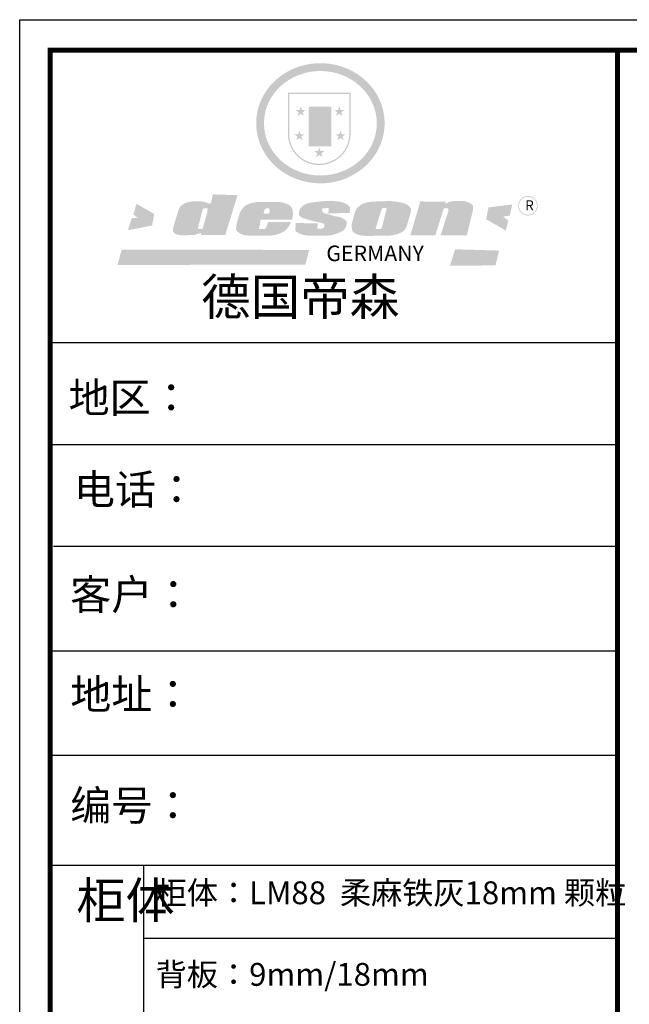
# Model space of a CAD drawing. Units: millimetres. Extents: x 454434 to 473423, y 535213 to 544341.
# Drawn here: x 460325 to 463074, y 539902 to 544341 of the extents above; entities that cross this region are included whole.
import ezdxf

# ---------------------------------------------------------------- set-up
doc = ezdxf.new("R2010")
doc.units = ezdxf.units.MM
doc.header["$LTSCALE"] = 5
doc.layers.add('06综合说明层', color=7, linetype='Continuous', lineweight=30)
doc.layers.add('FF-Finish【平面完成尺寸】', color=44, linetype='Continuous', lineweight=0)
doc.layers.add('内框图层', color=1, linetype='Continuous')

# ---------------------------------------------------------------- blocks, each defined once
blk = doc.blocks.new('SAF')
h = blk.add_hatch(color=250)
h.dxf.hatch_style = 1
h.paths.add_polyline_path([(129249, 28065.7), (129000.5, 28065.7), (129000.5, 27902.8, 1), (129249, 27902.8)])
h.paths.add_polyline_path([(129243.8, 28060.6), (129243.8, 27902.8, -1), (129005.7, 27902.8), (129005.7, 28060.6)], flags=16)
h = blk.add_hatch(color=256)
h.paths.add_polyline_path([(129224.5, 27997), (129208.9, 27997), (129204.1, 28011.7), (129199.3, 27997), (129183.8, 27997), (129196.4, 27987.9), (129191.6, 27973.1), (129204.1, 27982.2), (129216.7, 27973.1), (129211.9, 27987.9)])
h.paths.add_polyline_path([(129229.6, 27900.8), (129214.1, 27900.8), (129209.3, 27915.5), (129204.5, 27900.8), (129189, 27900.8), (129201.5, 27891.7), (129196.7, 27876.9), (129209.3, 27886), (129221.8, 27876.9), (129217, 27891.7)])
h.paths.add_polyline_path([(129145.3, 27833.8), (129129.8, 27833.8), (129125, 27848.5), (129120.2, 27833.8), (129104.7, 27833.8), (129117.3, 27824.7), (129112.5, 27809.9), (129125, 27819), (129137.6, 27809.9), (129132.8, 27824.7)])
h.paths.add_polyline_path([(129066.4, 27900.8), (129050.9, 27900.8), (129046.1, 27915.5), (129041.3, 27900.8), (129025.8, 27900.8), (129038.3, 27891.7), (129033.6, 27876.9), (129046.1, 27886), (129058.7, 27876.9), (129053.9, 27891.7)])
h.paths.add_polyline_path([(129071.6, 27997), (129056.1, 27997), (129051.3, 28011.7), (129046.5, 27997), (129030.9, 27997), (129043.5, 27987.9), (129038.7, 27973.1), (129051.3, 27982.2), (129063.8, 27973.1), (129059, 27987.9)])
h = blk.add_hatch(color=250)
h.dxf.hatch_style = 1
h.paths.add_polyline_path([(129172.7, 28009.8), (129082.7, 28009.8), (129082.7, 27853.2), (129172.7, 27853.2)])
h.paths.add_polyline_path([(129165, 27861), (129090.4, 27861), (129090.4, 28002.1), (129165, 28002.1)], flags=16)
blk.add_hatch(color=256).paths.add_polyline_path([(129165, 28002.1), (129090.4, 28002.1), (129090.4, 27955.1), (129165, 27955.1)])
h = blk.add_hatch(color=1)
h.dxf.hatch_style = 1
h.paths.add_polyline_path([(129165, 27955.1), (129090.4, 27955.1), (129090.4, 27908), (129165, 27908)])
h = blk.add_hatch(color=2)
h.dxf.hatch_style = 1
h.paths.add_polyline_path([(129165, 27908), (129090.4, 27908), (129090.4, 27861), (129165, 27861)])
h = blk.add_hatch(color=157)
h.paths.add_polyline_path([(128800.7, 27659.2), (128703.6, 27662.3), (128695, 27626.4), (128688, 27626.3), (128686.9, 27626.3), (128685, 27626.7), (128683.6, 27627.2), (128682.2, 27627.7), (128679, 27629.3), (128676.7, 27630.5), (128673.2, 27631.6), (128668.7, 27632.8), (128664.9, 27633.6), (128657.5, 27634.3), (128653.3, 27634.7), (128651.3, 27634.9), (128648.4, 27634.9), (128645.8, 27634.8), (128642.4, 27634.9), (128634, 27634.8), (128630.9, 27634.8), (128628.7, 27634.8), (128627.4, 27634.8), (128625.1, 27634.7), (128623.1, 27634.6), (128621.5, 27634.5), (128620.7, 27634.5), (128619.6, 27634.2), (128617.7, 27633.9), (128615.9, 27633.6), (128611.6, 27632.7), (128606.4, 27631.6), (128603.3, 27630.8), (128602.3, 27630.6), (128601.4, 27630.4), (128600.7, 27630.2), (128599.7, 27630), (128598.8, 27629.7), (128597.9, 27629.5), (128597.8, 27629.5), (128597.4, 27629.4), (128597.3, 27629.4), (128597.1, 27629.3), (128596.7, 27629.2), (128596.3, 27629), (128595.8, 27628.8), (128595.2, 27628.6), (128594.9, 27628.5), (128594.5, 27628.4), (128593.9, 27628.1), (128592.9, 27627.7), (128591.9, 27627.4), (128591.4, 27627.2), (128591, 27627), (128590.5, 27626.8), (128590.1, 27626.6), (128589.6, 27626.3), (128589.3, 27626.1), (128589, 27625.9), (128588.6, 27625.7), (128588.2, 27625.4), (128587.8, 27625.1), (128587.4, 27624.8), (128586.9, 27624.5), (128586.7, 27624.4), (128586.5, 27624.3), (128586.3, 27624.1), (128586.1, 27624), (128585.8, 27623.8), (128585.3, 27623.5), (128584.8, 27623.1), (128584.1, 27622.6), (128583.3, 27622), (128582.6, 27621.5), (128582, 27621), (128581.5, 27620.7), (128581.1, 27620.4), (128580.6, 27620), (128580.3, 27619.8), (128580, 27619.5), (128579.5, 27619.2), (128579.1, 27618.9), (128578.6, 27618.6), (128578.1, 27618.2), (128577.6, 27617.8), (128577, 27617.3), (128576.2, 27616.6), (128575.7, 27616), (128575.3, 27615.5), (128575, 27615), (128574.4, 27614.3), (128573.9, 27613.7), (128573.3, 27612.9), (128572.7, 27612), (128571.9, 27610.9), (128571.2, 27609.7), (128570.6, 27608.8), (128569.8, 27607.6), (128568.9, 27606), (128568.1, 27604.4), (128567.5, 27602.6), (128546.9, 27533.4), (128545.6, 27527.5), (128545.6, 27524.2), (128545.2, 27519.3), (128545.6, 27514.9), (128548.2, 27511.8), (128552.9, 27506.6), (128557.3, 27504.3), (128565.9, 27501.9), (128574.2, 27500.6), (128586.2, 27500.6), (128596.1, 27500.6), (128631.3, 27501.3), (128642.8, 27506.2), (128649.7, 27507.8), (128656.9, 27509.4), (128656.2, 27501.8), (128752.5, 27501.8)])
h.paths.add_polyline_path([(128681.7, 27598.1), (128681.2, 27592), (128663.5, 27529.3), (128661.7, 27526.6), (128659.8, 27524.9), (128646.3, 27524.6), (128644.8, 27526.1), (128644.3, 27527.6), (128644.1, 27529.8), (128662.2, 27600.5), (128663.9, 27604), (128665.3, 27606.4), (128665.9, 27607), (128667, 27607.3), (128669.3, 27607.3), (128681.7, 27607.2), (128682, 27606.8), (128682, 27606.2)], flags=16)
h = blk.add_hatch(color=157)
h.paths.add_polyline_path([(129018.2, 27605.1), (129015.3, 27609.8), (129010.4, 27615.9), (129005.8, 27619.5), (129001.3, 27622.7), (128996.4, 27624.8), (128988.4, 27627.5), (128981.4, 27629.9), (128976.6, 27631.1), (128970.2, 27631.9), (128887.3, 27632.6), (128879.3, 27632.1), (128870.6, 27631.1), (128862.9, 27629.8), (128856.1, 27628.1), (128849.3, 27625.8), (128843.4, 27623.4), (128838.1, 27621), (128833.8, 27618.7), (128829.6, 27615.7), (128825.4, 27611.8), (128821.4, 27607.2), (128818.6, 27603.4), (128815.2, 27598.5), (128812.2, 27593.9), (128810.5, 27589.8), (128798.7, 27551.2), (128796.4, 27538.4), (128795.2, 27528.7), (128795.4, 27523.3), (128795.7, 27521.9), (128796.1, 27520.7), (128796.6, 27519.4), (128797.9, 27517.8), (128799.4, 27516), (128801.9, 27513.9), (128805.3, 27511.5), (128808.7, 27509), (128814.8, 27505.1), (128820.1, 27503.2), (128828.3, 27500.7), (128838.8, 27499.8), (128849.2, 27498.8), (128861.5, 27498.2), (128925, 27498.4), (128936.8, 27499.7), (128944.1, 27500.9), (128951.1, 27502.2), (128959.3, 27504.2), (128968.6, 27507.3), (128975.4, 27510.6), (128980.3, 27512.9), (128985.7, 27515.6), (128990.4, 27519), (128994.4, 27523), (128999, 27528.8), (129003, 27534.1), (129005.7, 27538.6), (129009.1, 27545.4), (129011.8, 27552.7), (128921.5, 27552.7), (128919.9, 27544.8), (128917.1, 27539.7), (128915, 27532.3), (128912.3, 27528), (128906.7, 27525.2), (128893.2, 27524.9), (128886.3, 27525.7), (128886.6, 27530.3), (128889.4, 27541.7), (128891.9, 27561.8), (129016.9, 27561.8), (129019.3, 27574.1), (129020.4, 27582), (129020.3, 27589), (129019.8, 27595.8)])
h.paths.add_polyline_path([(128905.6, 27594.1), (128906.5, 27597.6), (128907.7, 27600.8), (128909.3, 27603.2), (128910.7, 27605.1), (128911.6, 27605.7), (128913.4, 27607.1), (128915.8, 27607.7), (128917.6, 27607.7), (128920.8, 27607.7), (128922.6, 27607.4), (128924.9, 27607), (128926.5, 27605.1), (128927.8, 27603.6), (128928, 27601.7), (128928.2, 27600.2), (128928.2, 27596.2), (128927.6, 27592.1), (128927.2, 27589.7), (128926.6, 27586.4), (128904.6, 27586.2), (128905.2, 27591.1)], flags=16)
h.paths.add_polyline_path([(129167.3, 27581.7), (129163.2, 27583), (129158.9, 27583.9), (129154.5, 27585), (129149.3, 27586.6), (129145, 27588.2), (129141.7, 27589.6), (129139, 27591.6), (129136.6, 27595.3), (129136.2, 27597.6), (129136.1, 27599.1), (129136.1, 27601.1), (129136.3, 27602.9), (129136.8, 27605), (129137.2, 27605.7), (129137.7, 27606.4), (129138.3, 27607.6), (129139.6, 27607.6), (129162.1, 27608), (129161.9, 27592.4), (129158.1, 27592.4), (129157.6, 27587.6), (129244.5, 27588.3), (129246, 27592), (129246.7, 27595.1), (129247.2, 27598.8), (129247.2, 27603.9), (129246.5, 27610.3), (129242.7, 27616.5), (129238.3, 27620.4), (129233.6, 27623.5), (129227, 27626.8), (129220.2, 27629.7), (129212.6, 27631.7), (129197.6, 27634.6), (129185.1, 27635.8), (129168.6, 27635.9), (129154.8, 27635.9), (129142.6, 27635.6), (129128.9, 27634.5), (129117.8, 27633.4), (129105.9, 27631.7), (129093.8, 27629.7), (129089.5, 27628.8), (129083.5, 27627.6), (129074.1, 27625), (129069.8, 27623.2), (129064.5, 27620.1), (129060.5, 27617.3), (129057, 27614.1), (129054.6, 27611.7), (129053.7, 27610.6), (129052.9, 27609.6), (129051.4, 27607.7), (129050.1, 27606.1), (129049.1, 27604.8), (129048.3, 27603.7), (129047.6, 27602), (129047, 27600.5), (129046, 27597.8), (129045.5, 27596.1), (129044.9, 27594.1), (129044.6, 27591.9), (129044.3, 27588.6), (129044.3, 27587.1), (129044.3, 27584.3), (129044.3, 27582.3), (129044.7, 27580.2), (129045.7, 27578.8), (129048, 27576.7), (129050.8, 27574.7), (129056.5, 27570.5), (129060.5, 27568.7), (129063, 27567.7), (129066.2, 27566.6), (129071.5, 27565.1), (129076.2, 27563.8), (129081.9, 27562), (129099.9, 27556.9), (129127, 27550.9), (129137.9, 27547.9), (129143, 27546.8), (129144.1, 27546), (129144.6, 27545.2), (129144.9, 27540.8), (129145, 27534.2), (129144.5, 27532.7), (129143.9, 27531.6), (129141, 27529.3), (129138.1, 27527), (129136.6, 27526.5), (129134.5, 27526.4), (129118.3, 27526.4), (129117.7, 27527.1), (129117.8, 27537.6), (129117.6, 27538.8), (129118.2, 27540.4), (129118.7, 27542.1), (129119, 27542.7), (129121.3, 27544.4), (129121.1, 27548.1), (129031.2, 27548.5), (129030.8, 27535.3), (129029.8, 27527.4), (129029.6, 27524.4), (129029.8, 27521.4), (129030.4, 27519), (129031.9, 27516.6), (129035.5, 27513.4), (129039.6, 27511.1), (129043.3, 27508.9), (129050.2, 27505.5), (129057.2, 27503.4), (129066.2, 27500.9), (129074.3, 27499.4), (129085, 27499), (129156.4, 27499), (129168.6, 27500.5), (129186.2, 27504), (129196.9, 27508), (129211.7, 27514.2), (129215.5, 27516), (129218.9, 27518.3), (129222.8, 27522.2), (129226.7, 27527.2), (129229.7, 27532.1), (129232.1, 27538.3), (129233.2, 27544.3), (129233.5, 27548.7), (129233.4, 27552), (129232.4, 27555.7), (129230.5, 27558.6), (129228, 27561), (129225.1, 27563.1), (129221.6, 27565.2), (129217.7, 27567.5), (129213.3, 27569.2), (129206.1, 27572.3), (129198.3, 27574.1), (129190.4, 27575.2), (129184.7, 27576.4), (129180.4, 27577.6), (129176.4, 27578.8), (129172.1, 27580.1)])
h.paths.add_polyline_path([(129467.5, 27527.5), (129470.5, 27533.4), (129485.7, 27585.3), (129488.9, 27597.3), (129488.9, 27602), (129487.3, 27606.8), (129484.7, 27611), (129482.8, 27613.9), (129479.9, 27617), (129476.8, 27619.3), (129473.4, 27621.4), (129467.4, 27624.4), (129461.5, 27626.7), (129450.5, 27629.9), (129436.5, 27632.5), (129427.2, 27633.9), (129415.6, 27635.4), (129402.2, 27636), (129342.7, 27634), (129333.9, 27633.9), (129321, 27631.8), (129312.7, 27630.1), (129304.6, 27627.7), (129297, 27625), (129287.5, 27619.2), (129281.4, 27614.3), (129276.2, 27609.7), (129272.8, 27605.2), (129269.2, 27597.5), (129265.8, 27590.2), (129253.7, 27545.4), (129253.7, 27534.5), (129254, 27530.1), (129254.6, 27524.3), (129255, 27521.1), (129256.4, 27517.8), (129258.2, 27514.9), (129260.4, 27512.4), (129263.9, 27509.7), (129267.8, 27507.2), (129273.6, 27504.6), (129277.2, 27503.2), (129281.8, 27501.7), (129286.6, 27500.6), (129290.8, 27499.7), (129295.5, 27499.3), (129302.1, 27498.4), (129308.2, 27497.7), (129315.5, 27497.8), (129404.5, 27499.1), (129410.7, 27499.7), (129417, 27500.7), (129422.3, 27502), (129429.7, 27503.9), (129440, 27507.2), (129446.4, 27509.9), (129452, 27513), (129456.8, 27516.2), (129460.8, 27519.5), (129464.4, 27523.2)])
h.paths.add_polyline_path([(129348.8, 27528.6), (129349, 27530), (129371.8, 27602.9), (129373.5, 27606.1), (129374.5, 27607.2), (129375.8, 27607.6), (129377.4, 27607.8), (129389.3, 27607.8), (129390.5, 27607.7), (129391.8, 27606.8), (129391.8, 27604.8), (129373.1, 27530.5), (129372, 27528.5), (129370.4, 27527.1), (129368, 27526.3), (129364.5, 27525.8), (129350.1, 27524.9), (129349.6, 27525.4), (129349.2, 27526.3), (129349, 27527.4)], flags=16)
h.paths.add_polyline_path([(129617.6, 27604.2), (129618.5, 27605.6), (129619.6, 27606.6), (129620.9, 27607.1), (129623.2, 27607.1), (129631.1, 27607.1), (129633.5, 27607), (129635.1, 27606.4), (129635.9, 27604.9), (129636.1, 27602.2), (129636.3, 27599), (129636.1, 27596), (129635.9, 27593.1), (129635, 27590.4), (129605.8, 27500.7), (129709.6, 27500.7), (129733.9, 27597.4), (129734.5, 27604.5), (129734.7, 27609.3), (129734.4, 27615.5), (129733.9, 27618.1), (129733, 27620.2), (129731.4, 27621.8), (129728.6, 27624.3), (129722, 27627.8), (129713.8, 27631.1), (129707.2, 27633.5), (129705.4, 27634.4), (129702.7, 27635.3), (129700.4, 27635.7), (129698.4, 27635.9), (129696.6, 27636), (129688.2, 27636), (129680.8, 27636.1), (129670.7, 27636.2), (129664.9, 27636.1), (129658.3, 27635.9), (129655.2, 27635.6), (129652.1, 27635.3), (129649.2, 27634.9), (129646.1, 27634.3), (129642.5, 27633.6), (129639.9, 27632.7), (129637.3, 27631.6), (129634.8, 27630.3), (129632.9, 27629.1), (129631, 27628), (129628.7, 27626), (129624.7, 27626.2), (129626, 27633.6), (129525.6, 27634.3), (129485.6, 27500), (129584.9, 27500.8)])
h = blk.add_hatch(color=157)
h.dxf.hatch_style = 1
h.paths.add_polyline_path([(129913.2, 27617.2, 1), (129990.9, 27617.2, 1)])
h.paths.add_polyline_path([(129987.7, 27617.2, -1), (129916.4, 27617.2, -1)], flags=16)
h = blk.add_hatch(color=1)
h.dxf.hatch_style = 1
h.paths.add_polyline_path([(128470.6, 27584.9), (128400.4, 27625.3), (128388.3, 27582.4), (128404.8, 27569.6), (128381.4, 27567.7), (128366.7, 27520.3), (128462.4, 27539.1)])
h.paths.add_polyline_path([(129889.6, 27622.7), (129795.5, 27610.5), (129786.4, 27563.5), (129863.8, 27519.5), (129874.5, 27559), (129853.2, 27574.1), (129880.5, 27578.7)])
h.paths.add_polyline_path([(129837.8, 27439.7), (129663.3, 27444.9), (129643.2, 27380.1), (129823.6, 27380.8)])
h.paths.add_polyline_path([(129085.2, 27442.4), (128342, 27443.5), (128325.3, 27382.8), (129069.7, 27383.9)])
at = {"color": 157, "attachment_point": 1}
for s, insert, char_height, width in [('{\\fArial|b0|i0|c0|p34;R}', (129941.1, 27638.8), 39.537, 33.171), ('{\\fArial|b0|i0|c0|p34;GERMANY}', (129153, 27459.7), 61.776, 102919.526)]:
    blk.add_mtext(s, dxfattribs=dict(at, insert=insert, char_height=char_height, width=width))
blk = doc.blocks.new('AFERT')
h = blk.add_hatch(color=250)
h.dxf.hatch_style = 1
edge = h.paths.add_edge_path()
edge.add_spline(control_points=[(128874.9, 27944.3), (128874.9, 27937.6), (128875.2, 27930.9), (128876.7, 27913.3), (128878.6, 27902.3), (128883.8, 27880.9), (128887.2, 27870.3), (128895.5, 27849.7), (128900.4, 27839.7), (128911.7, 27820.5), (128918, 27811.2), (128931.9, 27793.6), (128939.6, 27785.3), (128955.9, 27769.8), (128964.6, 27762.5), (128983.1, 27749.2), (128992.8, 27743.2), (129012.9, 27732.4), (129023.4, 27727.6), (129044.9, 27719.5), (129055.9, 27716.1), (129078.4, 27710.8), (129089.8, 27708.9), (129112.8, 27706.5), (129124.4, 27706.1), (129147.5, 27706.6), (129159, 27707.6), (129181.9, 27711.1), (129193.2, 27713.6), (129215.3, 27720), (129226.2, 27723.9), (129247.2, 27733), (129257.4, 27738.3), (129275.3, 27749), (129283.1, 27754.4), (129298.1, 27765.8), (129305.3, 27772), (129318.8, 27785), (129325.2, 27791.9), (129337, 27806.3), (129342.5, 27813.8), (129352.6, 27829.5), (129357.1, 27837.6), (129366, 27855.8), (129370.1, 27866.1), (129376.7, 27887.1), (129379.3, 27897.8), (129382.8, 27919.5), (129383.8, 27930.5), (129384, 27950.6), (129383.6, 27959.9), (129381.7, 27976.6), (129380.4, 27984.2), (129377.2, 27999.1), (129375.2, 28006.5), (129370.4, 28021.1), (129367.7, 28028.3), (129361, 28043.5), (129356.9, 28051.4), (129347.8, 28066.9), (129342.8, 28074.4), (129331.9, 28088.7), (129326.1, 28095.6), (129313.6, 28108.7), (129307, 28115), (129290.8, 28128.7), (129280.8, 28135.9), (129259.9, 28149), (129248.9, 28154.8), (129228.2, 28163.8), (129218.6, 28167.4), (129196.7, 28174.1), (129184.3, 28177), (129161.3, 28180.6), (129150.8, 28181.7), (129127.5, 28182.6), (129114.7, 28182.2), (129091.6, 28179.9), (129081.1, 28178.2), (129058.5, 28173.2), (129046.4, 28169.6), (129023.3, 28161), (129012.3, 28155.9), (128992.8, 28145.4), (128984.3, 28140.1), (128966.3, 28127.4), (128957, 28119.8), (128939.7, 28103.5), (128931.7, 28094.7), (128917.1, 28076.2), (128910.5, 28066.4), (128900.1, 28048), (128895.9, 28039.6), (128888.1, 28020.9), (128884.6, 28010.5), (128879.2, 27989.4), (128877.3, 27978.7), (128875.3, 27960.1), (128874.9, 27952.2), (128874.9, 27944.3)], knot_values=[0, 0, 0, 0, 0.08344, 0.08344, 0.221011, 0.221011, 0.358582, 0.358582, 0.496153, 0.496153, 0.633724, 0.633724, 0.771295, 0.771295, 0.908866, 0.908866, 1.046437, 1.046437, 1.184008, 1.184008, 1.321579, 1.321579, 1.45915, 1.45915, 1.596721, 1.596721, 1.734292, 1.734292, 1.871863, 1.871863, 2.009434, 2.009434, 2.147005, 2.147005, 2.261445, 2.261445, 2.375884, 2.375884, 2.490324, 2.490324, 2.604764, 2.604764, 2.719204, 2.719204, 2.856038, 2.856038, 2.992873, 2.992873, 3.129708, 3.129708, 3.244736, 3.244736, 3.340002, 3.340002, 3.435269, 3.435269, 3.530535, 3.530535, 3.641049, 3.641049, 3.751563, 3.751563, 3.862077, 3.862077, 3.972591, 3.972591, 4.120868, 4.120868, 4.269951, 4.269951, 4.392246, 4.392246, 4.543829, 4.543829, 4.669237, 4.669237, 4.820987, 4.820987, 4.946437, 4.946437, 5.096748, 5.096748, 5.242147, 5.242147, 5.36333, 5.36333, 5.508179, 5.508179, 5.653028, 5.653028, 5.797877, 5.797877, 5.914044, 5.914044, 6.049342, 6.049342, 6.184641, 6.184641, 6.283185, 6.283185, 6.283185, 6.283185], degree=3, periodic=0)
edge = h.paths.add_edge_path(flags=16)
edge.add_ellipse((129129.4, 27944.3), major_axis=(-223.6, 0), ratio=0.926136, start_angle=0, end_angle=360)
blk.add_blockref('SAF', (0, 0))

msp = doc.modelspace()

# ---------------------------------------------------------------- linework, layer by layer
at = {"layer": '06综合说明层', "color": 0, "linetype": 'ByBlock', "lineweight": -3}
for p, q in [((463021, 542884.4), (460462.6, 542884.4)), ((462800.5, 542884.4), (460462.6, 542884.4)), ((462800.5, 542884.4), (460462.6, 542884.4)), ((463021, 542424.3), (460462.6, 542424.3)), ((463021, 541965.6), (460477.1, 541965.6)), ((463021, 541494.9), (460462.6, 541494.9)), ((463021, 541024.3), (460462.6, 541024.3)), ((460883.6, 540527.7), (460883.6, 536101.8)), ((463021, 540198.3), (460883.6, 540198.3))]:
    msp.add_line(p, q, dxfattribs=at)
at = {"layer": '06综合说明层', "linetype": 'ByBlock', "lineweight": -3}
msp.add_line((463021, 540527.7), (460462.6, 540527.7), dxfattribs=at)
at = {"layer": '06综合说明层', "color": 0, "linetype": 'ByBlock', "lineweight": -3}
msp.add_lwpolyline([(473423.5, 535213.1), (460324.8, 535213.1), (460324.8, 544341.3), (473423.5, 544341.3)], close=True, dxfattribs=at)
msp.add_lwpolyline([(473423.5, 535213.1), (460324.8, 535213.1), (460324.8, 544341.3), (473423.5, 544341.3)], close=True, dxfattribs=at)
msp.add_lwpolyline([(473423.5, 535213.1), (460324.8, 535213.1), (460324.8, 544341.3), (473423.5, 544341.3)], close=True, dxfattribs=at)
at = {"layer": '06综合说明层', "color": 0, "linetype": 'ByBlock', "lineweight": -3, "const_width": 22.8}
msp.add_lwpolyline([(473285.9, 535350.6), (460462.6, 535350.6), (460462.6, 544203.8), (473285.9, 544203.8)], close=True, dxfattribs=at)
msp.add_lwpolyline([(473285.9, 535350.6), (460462.6, 535350.6), (460462.6, 544203.8), (473285.9, 544203.8)], close=True, dxfattribs=at)
msp.add_lwpolyline([(473285.9, 535350.6), (460462.6, 535350.6), (460462.6, 544203.8), (473285.9, 544203.8)], close=True, dxfattribs=at)
msp.add_lwpolyline([(463021, 544203.8), (463021, 535350.6)], dxfattribs=at)
at = {"layer": 'FF-Finish【平面完成尺寸】', "color": 0}
for points in [[(460324.8, 544341.3), (473423.5, 544341.3), (473423.5, 535213.1), (460324.8, 535213.1)], [(460324.8, 535213.1), (473423.5, 535213.1), (473423.5, 544341.3), (460324.8, 544341.3)], [(463021, 544203.8), (473285.9, 544203.8), (473285.9, 535757.2), (463021, 535757.2)]]:
    msp.add_lwpolyline(points, close=True, dxfattribs=at)
at = {"layer": '内框图层'}
msp.add_lwpolyline([(463021, 544203.8), (473285.9, 544203.8), (473285.9, 535757.2), (463021, 535757.2)], close=True, dxfattribs=at)

# ---------------------------------------------------------------- block references
at = {"layer": '06综合说明层', "linetype": 'ByBlock', "lineweight": -3, "xscale": 1.137694729214731, "yscale": 1.137694729291808, "zscale": 1.137694729258111}
msp.add_blockref('AFERT', (314771, 512082.3), dxfattribs=at)

# ---------------------------------------------------------------- texts
at = {"layer": '06综合说明层', "color": 0, "linetype": 'ByBlock', "lineweight": -3, "attachment_point": 1}
for s, insert, char_height, width in [('{\\fSimSun|b0|i0|c134|p54;德国帝森}', (461142.8, 543173.5), 163.828, 2063.945), ('{\\fSimSun|b0|i0|c134|p54;地区：}', (460545.4, 542704.8), 135.594, 1805.146), ('{\\fSimSun|b0|i0|c134|p54;电话：}', (460569.5, 542291.3), 135.594, 2401.691), ('{\\fSimSun|b0|i0|c134|p54;客户：}', (460551.8, 541818), 136.523, 1993.136), ('{\\fSimSun|b0|i0|c134|p54;\\H1.17x;地址：\\A1;\\H0.8906x;\\C256; }', (460553, 541367.7), 115.898, 3163.508), ('{\\fSimSun|b0|i0|c134|p54;柜体}', (460580.2, 540452.1), 162.713, 111.224)]:
    msp.add_mtext(s, dxfattribs=dict(at, insert=insert, char_height=char_height, width=width))
at = {"layer": '06综合说明层', "color": 0, "linetype": 'ByBlock', "lineweight": -3, "insert": (460553, 540866.3), "char_height": 115.898, "attachment_point": 1}
msp.add_mtext('{\\fSimSun|b0|i0|c134|p54;\\H1.17x;编号：}', dxfattribs=at)
at = {"layer": '06综合说明层', "color": 1, "linetype": 'ByBlock', "lineweight": -3, "char_height": 103.027, "attachment_point": 1}
for s, insert, width in [('{\\fSimSun|b0|i0|c134|p54;柜体：LM88  柔麻铁灰18mm 颗粒}', (460937.8, 540456.4), 2370.476), ('{\\fSimSun|b0|i0|c134|p54;背板：9mm/18mm}', (460937.8, 540088.5), 1166.597)]:
    msp.add_mtext(s, dxfattribs=dict(at, insert=insert, width=width))

doc.saveas('drawing.dxf')
